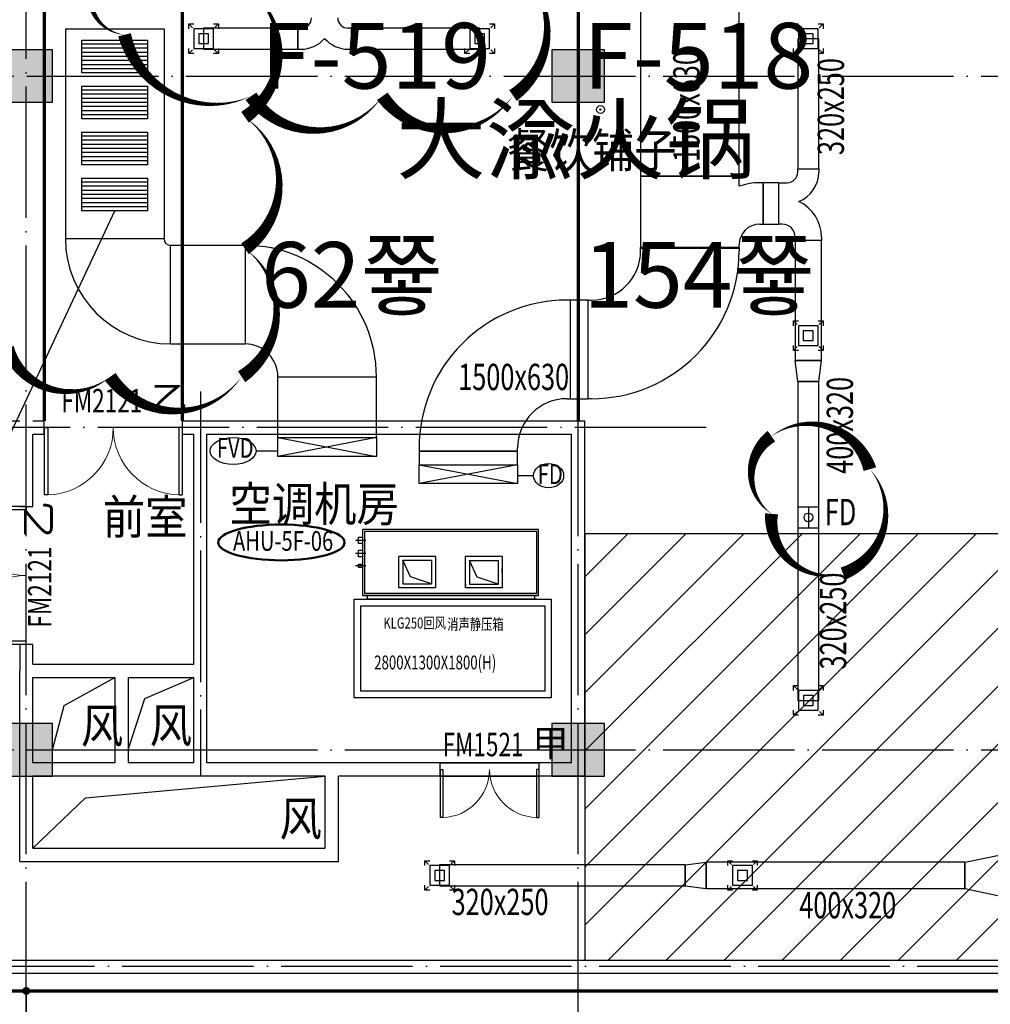
# Model space of a CAD drawing. Extents: x 3895158 to 5559748, y -2663094 to -1378001.
# Drawn here: x 4521460 to 4536232, y -2205880 to -2190899 of the extents above; entities that cross this region are included whole.
import ezdxf
from ezdxf.enums import TextEntityAlignment as Align

# ---------------------------------------------------------------- set-up
doc = ezdxf.new("R2010")
doc.units = 0
doc.header["$LTSCALE"] = 1000
doc.header["$MEASUREMENT"] = 0
doc.linetypes.add('CONTINOUS', pattern=[0])
doc.linetypes.add('DOTE', pattern=[2.42, 2, -0.2, 0.02, -0.2])
for name, color, linetype in [('COLU', 2, 'Continuous'), ('COLUMN', 2, 'Continuous'), ('DIM_LEAD', 3, 'Continuous'), ('DOTE', 8, 'DOTE'), ('PUB_DIM', 3, 'Continuous'), ('PUB_TEXT', 7, 'Continuous'), ('STAIR', 4, 'Continuous'), ('TEXT', 7, 'Continuous'), ('WALL', 2, 'Continuous'), ('WINDOW', 4, 'Continuous'), ('WINDOW_TEXT', 7, 'Continuous'), ('内尺寸', 4, 'Continuous'), ('品牌名称', 8, 'Continuous'), ('图纸动线', 9, 'Continuous'), ('暖通-修改', 247, 'Continuous'), ('暖通-回风-标注', 1, 'Continuous'), ('暖通-回风-风口', 30, 'Continuous'), ('暖通-回风-风管', 105, 'Continuous'), ('暖通-设备', 5, 'Continuous'), ('暖通-送风-标注', 7, 'Continuous'), ('暖通-送风-法兰', 3, 'Continuous'), ('暖通-送风-风口', 2, 'Continuous'), ('暖通-送风-风管', 6, 'Continuous'), ('柱墙填充', 9, 'Continuous'), ('防火分区', 4, 'CONTINOUS'), ('雨水管', 124, 'Continuous'), ('面积线', 7, 'Continuous')]:
    doc.layers.add(name, color=color, linetype=linetype)
doc.layers.add('暖通-空调-设备标注', color=140, linetype='Continuous', lineweight=50)
doc.styles.add('_TCH_DIM', font='SIMPLEX', dxfattribs={"bigfont": 'GBCBIG'})
doc.styles.add('_TCH_DIM_T3', font='SIMPLEX', dxfattribs={"width": 0.705882, "bigfont": 'GBCBIG'})
doc.styles.add('_TCH_WINDOW', font='SIMPLEX', dxfattribs={"height": 3.5, "bigfont": 'GBCBIG'})
doc.styles.add('HZTXT', font='romans.shx', dxfattribs={"width": 0.8, "height": 3.5, "bigfont": 'hztxt.shx'})
doc.styles.add('黑体', font='simhei.ttf', dxfattribs={"width": 0.9, "height": 3.5})
doc.dimstyles.new('_TCH_ARCH&&150', dxfattribs={"dimtxt": 382.5, "dimasz": 150, "dimexe": 375, "dimexo": 450, "dimgap": 150, "dimtad": 1, "dimdec": 0, "dimzin": 0, "dimdsep": 46, "dimtxsty": '_TCH_DIM_T3', "dimblk": 'ARCHTICK', "dimcen": 0.09, "dimclrt": 7, "dimazin": 2, "dimtfac": 1, "dimtdec": 0, "dimtix": 1, "dimtmove": 2, "dimatfit": 3, "dimfxl": 0, "dimtolj": 1, "dimtzin": 0, "dimarcsym": 0})

# ---------------------------------------------------------------- blocks, each defined once
blk = doc.blocks.new('$风口$00000060')
for p, q in [((-300, 300), (-200, 300)), ((-300, 200), (-300, 300)), ((-300, 300), (-223, 223)), ((-200, 200), (-200, -200)), ((200, 200), (-200, 200)), ((200, 300), (300, 300)), ((200, -200), (200, 200)), ((300, 300), (223, 223)), ((300, 300), (300, 200)), ((-100, 100), (-100, -100)), ((100, 100), (-100, 100)), ((100, -100), (100, 100)), ((-100, -100), (100, -100)), ((-300, -300), (-300, -200)), ((-300, -300), (-223, -223)), ((-200, -300), (-300, -300)), ((-200, -200), (200, -200)), ((300, -300), (200, -300)), ((300, -300), (223, -223)), ((300, -200), (300, -300))]:
    blk.add_line(p, q)
blk = doc.blocks.new('_FZH')
at = {"layer": '柱墙填充'}
h = blk.add_hatch(color=8, dxfattribs=at)
h.dxf.hatch_style = 1
h.paths.add_polyline_path([(-0.5, -0.5), (0.5, -0.5), (0.5, 0.5), (-0.5, 0.5)])
at = {"layer": 'COLU'}
blk.add_lwpolyline([(-0.5, -0.5), (0.5, -0.5), (0.5, 0.5), (-0.5, 0.5)], close=True, dxfattribs=at)
blk = doc.blocks.new('公建雨水管')
at = {"layer": '雨水管'}
h = blk.add_hatch(dxfattribs=at)
h.set_pattern_fill('ANSI31', color=256, scale=10, angle=45, style=0)
h.set_pattern_definition([(90, (262015.0004, 460593.5985), (1.25, 2e-16), [])])
edge = h.paths.add_edge_path()
edge.add_arc((0, 0), 10, 0, 360)
for radius in [60, 10]:
    blk.add_circle((0, 0), radius, dxfattribs=at)
blk = doc.blocks.new('A$C37D9262F')
at = {"layer": '雨水管'}
blk.add_blockref('公建雨水管', (-3153740, 2984029), dxfattribs=at)
blk = doc.blocks.new('$DorLib2D$00000002')
for p, q in [((-0.5, 0), (-0.5, 0.4875)), ((-0.475, 0.4875), (-0.5, 0.4875)), ((-0.475, 0), (-0.475, 0.4875)), ((0.475, 0), (0.475, 0.4875)), ((0.475, 0.4875), (0.5, 0.4875)), ((0.5, 0), (0.5, 0.4875)), ((-0.5, 0), (-0.475, 0)), ((0.5, 0), (0.475, 0))]:
    blk.add_line(p, q)
at = {"lineweight": 13}
for centre, start, end in [((-0.4875, 0), 0, 88.53072), ((0.4875, 0), 91.46928, 180)]:
    blk.add_arc(centre, 0.4875, start, end, dxfattribs=at)
blk = doc.blocks.new('assfdf')
at = {"layer": '防火分区', "const_width": 50}
blk.add_lwpolyline([(4801198, -1872436), (4801309, -1872436), (4801309, -1846192), (4864659, -1846192), (4864659, -1900462), (4833647, -1900462), (4830647, -1897462), (4801198, -1897461)], close=True, dxfattribs=at)
blk = doc.blocks.new('assasdfsdf')
at = {"layer": 'PUB_TEXT', "color": 6, "style": 'HZTXT', "width": 0.9}
blk.add_text('餐饮铺子', height=525, dxfattribs=at).set_placement((4483283, -2193150))
blk = doc.blocks.new('A$C71495B0F')
at = {"layer": '面积线', "linetype": 'ByBlock'}
h = blk.add_hatch(dxfattribs=at)
h.set_pattern_fill('ANSI31', color=30, scale=5000, style=0)
h.set_pattern_definition([(45, (-3867874.03, 2234912.26), (-441.94174, 441.94174), [])])
h.paths.add_polyline_path([(45450, -4000), (67957, -4000), (67957, 1500), (69150, 1500), (69150, 2487), (45450, 2487)])
at = {"layer": '面积线', "color": 30, "linetype": 'ByBlock'}
blk.add_lwpolyline([(45450, -4000), (67957, -4000), (67957, 1500), (69150, 1500), (69150, 2487), (45450, 2487), (45450, -4000)], dxfattribs=at)
blk = doc.blocks.new('_ArchTick')
at = {"color": 0, "linetype": 'ByBlock', "const_width": 0.4}
blk.add_lwpolyline([(-0.5, -0.5), (0.5, 0.5)], dxfattribs=at)
blk = doc.blocks.new('*D2364')
at = {"layer": 'PUB_DIM', "color": 0, "lineweight": -2}
for p, q in [((4519561, -2307619), (4519561, -2308671)), ((4521560, -2307619), (4521560, -2308671)), ((4519561, -2308296), (4521560, -2308296))]:
    blk.add_line(p, q, dxfattribs=at)
at = {"layer": '内尺寸', "color": 0, "lineweight": -2}
for p, q in [((4511558, -2025699), (4510646, -2025699)), ((4511021, -2029699), (4511021, -2025699)), ((4511558, -2029699), (4510646, -2029699))]:
    blk.add_line(p, q, dxfattribs=at)
at = {"layer": 'PUB_DIM', "color": 0, "lineweight": -2, "xscale": 150, "yscale": 150, "zscale": 150, "rotation": 180}
blk.add_blockref('_ArchTick', (4519561, -2308296), dxfattribs=at)
at = {"layer": 'PUB_DIM', "color": 0, "lineweight": -2, "xscale": 150, "yscale": 150, "zscale": 150}
blk.add_blockref('_ArchTick', (4521560, -2308296), dxfattribs=at)
at = {"layer": '内尺寸', "color": 0, "lineweight": -2, "xscale": 150, "yscale": 150, "zscale": 150}
for p, rotation in [((4511021, -2025699), 90), ((4511021, -2029699), 270)]:
    blk.add_blockref('_ArchTick', p, dxfattribs=dict(at, rotation=rotation))
at = {"layer": 'PUB_DIM', "color": 7, "insert": (4520561, -2307955), "char_height": 382.5, "attachment_point": 5, "style": '_TCH_DIM_T3'}
blk.add_mtext('\\A1;2000', dxfattribs=at)
at = {"layer": '内尺寸', "color": 7, "insert": (4510680, -2027699), "char_height": 382.5, "attachment_point": 5, "rotation": 90, "style": '_TCH_DIM_T3'}
blk.add_mtext('\\A1;4000', dxfattribs=at)
blk = doc.blocks.new('*D2368')
at = {"layer": 'PUB_DIM', "color": 0, "lineweight": -2}
for p, q in [((4516708, -2309769), (4518005, -2309769)), ((4517630, -2311869), (4517630, -2309769)), ((4516708, -2311869), (4518005, -2311869))]:
    blk.add_line(p, q, dxfattribs=at)
at = {"layer": '内尺寸', "color": 0, "lineweight": -2}
for p, q in [((4590610, -2019445), (4598210, -2019445)), ((4590610, -2019650), (4590610, -2019820)), ((4598210, -2019650), (4598210, -2019820))]:
    blk.add_line(p, q, dxfattribs=at)
at = {"layer": 'PUB_DIM', "color": 0, "lineweight": -2, "xscale": 150, "yscale": 150, "zscale": 150}
for p, rotation in [((4517630, -2309769), 90), ((4517630, -2311869), 270)]:
    blk.add_blockref('_ArchTick', p, dxfattribs=dict(at, rotation=rotation))
at = {"layer": '内尺寸', "color": 0, "lineweight": -2, "xscale": 150, "yscale": 150, "zscale": 150, "rotation": 180}
blk.add_blockref('_ArchTick', (4590610, -2019445), dxfattribs=at)
at = {"layer": '内尺寸', "color": 0, "lineweight": -2, "xscale": 150, "yscale": 150, "zscale": 150}
blk.add_blockref('_ArchTick', (4598210, -2019445), dxfattribs=at)
at = {"layer": 'PUB_DIM', "color": 7, "insert": (4517289, -2310819), "char_height": 382.5, "attachment_point": 5, "rotation": 90, "style": '_TCH_DIM_T3'}
blk.add_mtext('\\A1;2100', dxfattribs=at)
at = {"layer": '内尺寸', "color": 7, "insert": (4594410, -2019104), "char_height": 382.5, "attachment_point": 5, "style": '_TCH_DIM_T3'}
blk.add_mtext('\\A1;7600', dxfattribs=at)
blk = doc.blocks.new('*D2369')
at = {"layer": 'PUB_DIM', "color": 0, "lineweight": -2}
for p, q in [((4523934, -2308269), (4523934, -2308119)), ((4522953, -2308269), (4524309, -2308269)), ((4523934, -2309469), (4523934, -2308269)), ((4522953, -2309469), (4524309, -2309469)), ((4523934, -2309469), (4523934, -2309619))]:
    blk.add_line(p, q, dxfattribs=at)
at = {"layer": '内尺寸', "color": 0, "lineweight": -2}
for p, q in [((4539458, -2017149), (4540261, -2017149)), ((4539886, -2020749), (4539886, -2017149)), ((4539458, -2020749), (4540261, -2020749))]:
    blk.add_line(p, q, dxfattribs=at)
at = {"layer": 'PUB_DIM', "color": 0, "lineweight": -2, "xscale": 150, "yscale": 150, "zscale": 150}
for p, rotation in [((4523934, -2308269), 270), ((4523934, -2309469), 90)]:
    blk.add_blockref('_ArchTick', p, dxfattribs=dict(at, rotation=rotation))
at = {"layer": '内尺寸', "color": 0, "lineweight": -2, "xscale": 150, "yscale": 150, "zscale": 150}
for p, rotation in [((4539886, -2017149), 89.99989410264529), ((4539886, -2020749), 269.9998941026453)]:
    blk.add_blockref('_ArchTick', p, dxfattribs=dict(at, rotation=rotation))
at = {"layer": 'PUB_DIM', "color": 7, "insert": (4523593, -2308869), "char_height": 382.5, "attachment_point": 5, "rotation": 90, "style": '_TCH_DIM_T3'}
blk.add_mtext('\\A1;1200', dxfattribs=at)
at = {"layer": '内尺寸', "color": 7, "insert": (4539544, -2018949), "char_height": 382.5, "attachment_point": 5, "rotation": 89.9999, "style": '_TCH_DIM_T3'}
blk.add_mtext('\\A1;3600', dxfattribs=at)
blk = doc.blocks.new('*D2370')
at = {"layer": 'PUB_DIM', "color": 0, "lineweight": -2}
for p, q in [((4523934, -2309469), (4523934, -2309319)), ((4522953, -2309469), (4524309, -2309469)), ((4523934, -2309769), (4523934, -2309469)), ((4522953, -2309769), (4524309, -2309769)), ((4523934, -2309769), (4523934, -2309919))]:
    blk.add_line(p, q, dxfattribs=at)
at = {"layer": '内尺寸', "color": 0, "lineweight": -2}
for p, q in [((4533978, -2030549), (4534926, -2030549)), ((4534551, -2030549), (4534551, -2034149)), ((4534102, -2034149), (4534926, -2034149))]:
    blk.add_line(p, q, dxfattribs=at)
at = {"layer": 'PUB_DIM', "color": 0, "lineweight": -2, "xscale": 150, "yscale": 150, "zscale": 150}
for p, rotation in [((4523934, -2309469), 270), ((4523934, -2309769), 90)]:
    blk.add_blockref('_ArchTick', p, dxfattribs=dict(at, rotation=rotation))
at = {"layer": '内尺寸', "color": 0, "lineweight": -2, "xscale": 150, "yscale": 150, "zscale": 150}
for p, rotation in [((4534551, -2030549), 90), ((4534551, -2034149), 270)]:
    blk.add_blockref('_ArchTick', p, dxfattribs=dict(at, rotation=rotation))
at = {"layer": 'PUB_DIM', "color": 7, "insert": (4524249, -2309619), "char_height": 382.5, "attachment_point": 5, "rotation": 90, "style": '_TCH_DIM_T3'}
blk.add_mtext('\\A1;300', dxfattribs=at)
at = {"layer": '内尺寸', "color": 7, "insert": (4534210, -2032349), "char_height": 382.5, "attachment_point": 5, "rotation": 90, "style": '_TCH_DIM_T3'}
blk.add_mtext('\\A1;3600', dxfattribs=at)
blk = doc.blocks.new('*D2371')
at = {"layer": 'PUB_DIM', "color": 0, "lineweight": -2}
for p, q in [((4523934, -2309769), (4523934, -2309619)), ((4522953, -2309769), (4524309, -2309769)), ((4523934, -2310069), (4523934, -2309769)), ((4522953, -2310069), (4524309, -2310069)), ((4523934, -2310069), (4523934, -2310219))]:
    blk.add_line(p, q, dxfattribs=at)
at = {"layer": '内尺寸', "color": 0, "lineweight": -2}
for p, q in [((4511558, -2029699), (4510646, -2029699)), ((4511021, -2033299), (4511021, -2029699)), ((4511558, -2033299), (4510646, -2033299))]:
    blk.add_line(p, q, dxfattribs=at)
at = {"layer": 'PUB_DIM', "color": 0, "lineweight": -2, "xscale": 150, "yscale": 150, "zscale": 150}
for p, rotation in [((4523934, -2309769), 270), ((4523934, -2310069), 90)]:
    blk.add_blockref('_ArchTick', p, dxfattribs=dict(at, rotation=rotation))
at = {"layer": '内尺寸', "color": 0, "lineweight": -2, "xscale": 150, "yscale": 150, "zscale": 150}
for p, rotation in [((4511021, -2029699), 90), ((4511021, -2033299), 270)]:
    blk.add_blockref('_ArchTick', p, dxfattribs=dict(at, rotation=rotation))
at = {"layer": 'PUB_DIM', "color": 7, "insert": (4523593, -2309919), "char_height": 382.5, "attachment_point": 5, "rotation": 90, "style": '_TCH_DIM_T3'}
blk.add_mtext('\\A1;300', dxfattribs=at)
at = {"layer": '内尺寸', "color": 7, "insert": (4510680, -2031499), "char_height": 382.5, "attachment_point": 5, "rotation": 90, "style": '_TCH_DIM_T3'}
blk.add_mtext('\\A1;3600', dxfattribs=at)
blk = doc.blocks.new('*D2372')
at = {"layer": 'PUB_DIM', "color": 0, "lineweight": -2}
for p, q in [((4522953, -2310069), (4524309, -2310069)), ((4523934, -2311569), (4523934, -2310069)), ((4522953, -2311569), (4524309, -2311569))]:
    blk.add_line(p, q, dxfattribs=at)
at = {"layer": '内尺寸', "color": 0, "lineweight": -2}
for p, q in [((4538760, -2025413), (4538760, -2026304)), ((4542360, -2025764), (4542360, -2026304)), ((4538760, -2025929), (4542360, -2025929))]:
    blk.add_line(p, q, dxfattribs=at)
at = {"layer": 'PUB_DIM', "color": 0, "lineweight": -2, "xscale": 150, "yscale": 150, "zscale": 150}
for p, rotation in [((4523934, -2310069), 90), ((4523934, -2311569), 270)]:
    blk.add_blockref('_ArchTick', p, dxfattribs=dict(at, rotation=rotation))
at = {"layer": '内尺寸', "color": 0, "lineweight": -2, "xscale": 150, "yscale": 150, "zscale": 150, "rotation": 180}
blk.add_blockref('_ArchTick', (4538760, -2025929), dxfattribs=at)
at = {"layer": '内尺寸', "color": 0, "lineweight": -2, "xscale": 150, "yscale": 150, "zscale": 150}
blk.add_blockref('_ArchTick', (4542360, -2025929), dxfattribs=at)
at = {"layer": 'PUB_DIM', "color": 7, "insert": (4523593, -2310819), "char_height": 382.5, "attachment_point": 5, "rotation": 90, "style": '_TCH_DIM_T3'}
blk.add_mtext('\\A1;1500', dxfattribs=at)
at = {"layer": '内尺寸', "color": 7, "insert": (4540560, -2025588), "char_height": 382.5, "attachment_point": 5, "style": '_TCH_DIM_T3'}
blk.add_mtext('\\A1;3600', dxfattribs=at)
blk = doc.blocks.new('*D2373')
at = {"layer": 'PUB_DIM', "color": 0, "lineweight": -2}
for p, q in [((4523934, -2311569), (4523934, -2311419)), ((4522953, -2311569), (4524309, -2311569)), ((4523934, -2311869), (4523934, -2311569)), ((4522953, -2311869), (4524309, -2311869)), ((4523934, -2311869), (4523934, -2312019))]:
    blk.add_line(p, q, dxfattribs=at)
at = {"layer": '内尺寸', "color": 0, "lineweight": -2}
for p, q in [((4572160, -2025413), (4572160, -2026304)), ((4568560, -2025764), (4568560, -2026304)), ((4572160, -2025929), (4568560, -2025929))]:
    blk.add_line(p, q, dxfattribs=at)
at = {"layer": 'PUB_DIM', "color": 0, "lineweight": -2, "xscale": 150, "yscale": 150, "zscale": 150}
for p, rotation in [((4523934, -2311569), 270), ((4523934, -2311869), 90)]:
    blk.add_blockref('_ArchTick', p, dxfattribs=dict(at, rotation=rotation))
at = {"layer": '内尺寸', "color": 0, "lineweight": -2, "xscale": 150, "yscale": 150, "zscale": 150, "rotation": 180}
blk.add_blockref('_ArchTick', (4568560, -2025929), dxfattribs=at)
at = {"layer": '内尺寸', "color": 0, "lineweight": -2, "xscale": 150, "yscale": 150, "zscale": 150}
blk.add_blockref('_ArchTick', (4572160, -2025929), dxfattribs=at)
at = {"layer": 'PUB_DIM', "color": 7, "insert": (4523162, -2311719), "char_height": 382.5, "attachment_point": 5, "rotation": 90, "style": '_TCH_DIM_T3'}
blk.add_mtext('\\A1;300', dxfattribs=at)
at = {"layer": '内尺寸', "color": 7, "insert": (4570360, -2025588), "char_height": 382.5, "attachment_point": 5, "style": '_TCH_DIM_T3'}
blk.add_mtext('\\A1;3600', dxfattribs=at)
blk = doc.blocks.new('*D2374')
at = {"layer": 'PUB_DIM', "color": 0, "lineweight": -2}
for p, q in [((4522953, -2311869), (4524309, -2311869)), ((4523934, -2314169), (4523934, -2311869)), ((4522953, -2314169), (4524309, -2314169))]:
    blk.add_line(p, q, dxfattribs=at)
at = {"layer": '内尺寸', "color": 0, "lineweight": -2}
for p, q in [((4565612, -2030549), (4566561, -2030549)), ((4566186, -2030549), (4566186, -2034149)), ((4565737, -2034149), (4566561, -2034149))]:
    blk.add_line(p, q, dxfattribs=at)
at = {"layer": 'PUB_DIM', "color": 0, "lineweight": -2, "xscale": 150, "yscale": 150, "zscale": 150}
for p, rotation in [((4523934, -2311869), 90), ((4523934, -2314169), 270)]:
    blk.add_blockref('_ArchTick', p, dxfattribs=dict(at, rotation=rotation))
at = {"layer": '内尺寸', "color": 0, "lineweight": -2, "xscale": 150, "yscale": 150, "zscale": 150}
for p, rotation in [((4566186, -2030549), 90), ((4566186, -2034149), 270)]:
    blk.add_blockref('_ArchTick', p, dxfattribs=dict(at, rotation=rotation))
at = {"layer": 'PUB_DIM', "color": 7, "insert": (4523593, -2313019), "char_height": 382.5, "attachment_point": 5, "rotation": 90, "style": '_TCH_DIM_T3'}
blk.add_mtext('\\A1;2300', dxfattribs=at)
at = {"layer": '内尺寸', "color": 7, "insert": (4565845, -2032349), "char_height": 382.5, "attachment_point": 5, "rotation": 90, "style": '_TCH_DIM_T3'}
blk.add_mtext('\\A1;3600', dxfattribs=at)
blk = doc.blocks.new('回风口')
for p, q in [((-700421, 2022512), (-699421, 2022512)), ((-700421, 2022449.5), (-699421, 2022449.5)), ((-700421, 2022387), (-699421, 2022387)), ((-700421, 2022324.5), (-699421, 2022324.5)), ((-700421, 2022262), (-699421, 2022262)), ((-700421, 2022199.5), (-699421, 2022199.5)), ((-700421, 2022137), (-699421, 2022137))]:
    blk.add_line(p, q)
blk.add_lwpolyline([(-700421, 2022574.5), (-699421, 2022574.5), (-699421, 2022074.5), (-700421, 2022074.5)], close=True)

msp = doc.modelspace()

# ---------------------------------------------------------------- linework, layer by layer
at = {"layer": 'DIM_LEAD'}
msp.add_line((4521560.5, -2205676.5), (4521560.5, -2207960.4), dxfattribs=at)
at = {"layer": 'DIM_LEAD', "const_width": 60}
msp.add_lwpolyline([(4521560.5, -2205646.5, 1), (4521560.5, -2205706.5, 1)], format="xyb", close=True, dxfattribs=at)
at = {"layer": 'DOTE'}
for p, q in [((4521560.5, -2210856.5), (4521560.5, -2145956.5)), ((4529960.5, -2210856.5), (4529960.5, -2145956.5)), ((4504630.5, -2191756.5), (4554060.5, -2191756.5)), ((4524210.5, -2196556.5), (4524210.5, -2202406.5)), ((4531908.1, -2197106.5), (4511223.5, -2197106.5)), ((4504630.5, -2202006.5), (4554060.5, -2202006.5)), ((4554060.5, -2205306.5), (4512310.5, -2205306.5))]:
    msp.add_line(p, q, dxfattribs=at)
at = {"layer": 'STAIR'}
for p, q in [((4521960.5, -2202006.5), (4522910.5, -2202006.5)), ((4523110.5, -2202006.5), (4524110.5, -2202006.5))]:
    msp.add_line(p, q, dxfattribs=at)
for points in [[(4521960.5, -2202006.5), (4522138.3, -2201334.3), (4522910.5, -2200906.5)], [(4523110.5, -2202006.5), (4523363.5, -2201228.5), (4524110.5, -2200906.5)]]:
    msp.add_lwpolyline(points, dxfattribs=at)
at = {"layer": 'WALL'}
for p, q in [((4521460.5, -2197006.5), (4513210.5, -2197006.5)), ((4521835.5, -2197006.5), (4521660.5, -2197006.5)), ((4521835.5, -2197206.5), (4521835.5, -2197006.5)), ((4524210.5, -2197006.5), (4523935.5, -2197006.5)), ((4523935.5, -2197006.5), (4523935.5, -2197206.5)), ((4530060.5, -2197006.5), (4524210.5, -2197006.5)), ((4530060.5, -2202406.5), (4530060.5, -2197006.5)), ((4521660.5, -2197206.5), (4521835.5, -2197206.5)), ((4521660.5, -2198306.5), (4521660.5, -2197206.5)), ((4523935.5, -2197206.5), (4524110.5, -2197206.5)), ((4524110.5, -2200706.5), (4524110.5, -2197206.5)), ((4524310.5, -2200806.5), (4524310.5, -2197206.5)), ((4524310.5, -2197206.5), (4529860.5, -2197206.5)), ((4529860.5, -2202206.5), (4529860.5, -2197206.5)), ((4521460.5, -2198306.5), (4521660.5, -2198306.5)), ((4521660.5, -2200406.5), (4521460.5, -2200406.5)), ((4521460.5, -2200406.5), (4521460.5, -2200806.5)), ((4521660.5, -2200706.5), (4521660.5, -2200406.5)), ((4521660.5, -2200706.5), (4523010.5, -2200706.5)), ((4523010.5, -2200706.5), (4524110.5, -2200706.5)), ((4521460.5, -2202306.5), (4521460.5, -2200806.5)), ((4521660.5, -2200906.5), (4522910.5, -2200906.5)), ((4521660.5, -2202206.5), (4521660.5, -2200906.5)), ((4522910.5, -2200906.5), (4522910.5, -2202206.5)), ((4523110.5, -2200906.5), (4523110.5, -2202206.5)), ((4523110.5, -2200906.5), (4524110.5, -2200906.5)), ((4524110.5, -2202206.5), (4524110.5, -2200906.5)), ((4524310.5, -2202206.5), (4524310.5, -2200806.5)), ((4522910.5, -2202206.5), (4521660.5, -2202206.5)), ((4524110.5, -2202206.5), (4523110.5, -2202206.5)), ((4526210.5, -2202206.5), (4524310.5, -2202206.5)), ((4529860.5, -2202206.5), (4526210.5, -2202206.5)), ((4527860.5, -2202406.5), (4527860.5, -2202206.5)), ((4529360.5, -2202206.5), (4529360.5, -2202406.5)), ((4521460.5, -2203706.5), (4521460.5, -2202306.5)), ((4523010.5, -2202406.5), (4521660.5, -2202406.5)), ((4521660.5, -2203506.5), (4521660.5, -2202406.5)), ((4524210.5, -2202406.5), (4523010.5, -2202406.5)), ((4526110.5, -2202406.5), (4524210.5, -2202406.5)), ((4526110.5, -2203506.5), (4526110.5, -2202406.5)), ((4530060.5, -2202406.5), (4526310.5, -2202406.5)), ((4526310.5, -2203706.5), (4526310.5, -2202406.5)), ((4521660.5, -2203506.5), (4526110.5, -2203506.5)), ((4521460.5, -2203706.5), (4526310.5, -2203706.5)), ((4515943.3, -2205206.5), (4546660.5, -2205206.5)), ((4515860.5, -2205406.5), (4546760.5, -2205406.5))]:
    msp.add_line(p, q, dxfattribs=at)
at = {"layer": 'WINDOW'}
for p, q in [((4527860.5, -2202206.5), (4529360.5, -2202206.5)), ((4527860.5, -2202406.5), (4529360.5, -2202406.5))]:
    msp.add_line(p, q, dxfattribs=at)
for points in [[(4512860.5, -2202406.5), (4512860.5, -2202788.3), (4515748.6, -2205676.5), (4549060.5, -2205676.5)], [(4512860.5, -2202406.5), (4512860.5, -2202788.3), (4515748.6, -2205676.5), (4607127, -2205676.5)], [(4521660.5, -2203506.5), (4522463.9, -2202740.2), (4526110.5, -2202406.5)]]:
    msp.add_lwpolyline(points, dxfattribs=at)
at = {"layer": '图纸动线', "color": 3, "lineweight": 0, "const_width": 50}
for points in [[(4521835.5, -2197006.5), (4521835.5, -2186756.5)], [(4523935.5, -2197006.5), (4523935.5, -2186756.5)], [(4529960.5, -2197006.5), (4529960.5, -2186756.5)]]:
    msp.add_lwpolyline(points, dxfattribs=at)
at = {"layer": '暖通-修改'}
for points in [[(4523055.8, -2189966.2, 0, 200, -0.5205671), (4525055.8, -2189966.2, 0, 200, -0.5205671), (4527055.8, -2189966.2, 0, 200, -0.5205671), (4528968.1, -2190053.9, 0, 200, -0.5205671), (4528968.1, -2192053.9, 0, 200, -0.5205671), (4526979.2, -2192065, 0, 200, -0.5205671), (4524979.2, -2192065, 0, 200, -0.4684241), (4523055.8, -2191128.7, 0, 200, -0.905524)], [(4521272.8, -2190001.3, 0, 200, -0.5205671), (4523272.8, -2190001.3, 0, 200, -0.5205671), (4524889.7, -2190384.4, 0, 200, -0.5205671), (4524889.7, -2192384.4, 0, 200, -0.5205671), (4524889.7, -2194384.4, 0, 200, -0.5205671), (4524837.7, -2196332.3, 0, 200, -0.5205671), (4522837.7, -2196332.3, 0, 200, -0.5205671), (4521272.8, -2195897.2, 0, 200, -0.5205671), (4521272.8, -2193897.2, 0, 200, -0.5205671), (4521272.8, -2191897.2, 0, 200, -0.5205671)], [(4532900.6, -2197236.4, 0, 200, -0.5205671), (4534399.6, -2197737.4, 0, 200, -0.5205671), (4533990.1, -2199328, 0, 200, -0.5205671), (4532900.6, -2198417.6, 0, 200, -0.5205671)]]:
    msp.add_lwpolyline(points, format="xyseb", close=True, dxfattribs=at)
at = {"layer": '暖通-回风-标注'}
for p, q in [((4516832.5, -2206775), (4522906.8, -2193809.4)), ((4523656.8, -2194232.3), (4522156.8, -2194232.3)), ((4523756.8, -2195832.3), (4523756.8, -2194332.3)), ((4524889.7, -2194332.3), (4524889.7, -2195832.3)), ((4525389.7, -2196332.3), (4526889.7, -2196332.3)), ((4525389.7, -2197257.8, 6300), (4526889.7, -2197543.6, 6300)), ((4526889.7, -2197257.8, 6300), (4525389.7, -2197543.6, 6300)), ((4525058.2, -2197461), (4525389.7, -2197461, 6300))]:
    msp.add_line(p, q, dxfattribs=at)
at = {"layer": '暖通-回风-标注', "elevation": 6300}
msp.add_lwpolyline([(4525389.7, -2197257.8), (4526889.7, -2197257.8), (4526889.7, -2197543.6), (4525389.7, -2197543.6)], close=True, dxfattribs=at)
at = {"layer": '暖通-回风-标注'}
msp.add_ellipse((4524708.1, -2197461), major_axis=(-350.1, 0), ratio=0.5841646, start_param=18.8495559, end_param=25.1327412, dxfattribs=at)
at = {"layer": '暖通-回风-风管'}
for p, q in [((4522156.8, -2191039.9), (4522156.8, -2194232.4)), ((4522156.8, -2191039.9), (4523656.8, -2191039.9)), ((4523656.8, -2191039.9), (4523656.8, -2194232.3)), ((4523756.8, -2194332.3), (4524889.7, -2194332.3)), ((4523756.8, -2195832.3), (4524889.7, -2195832.3)), ((4525389.7, -2197257.8), (4525389.7, -2196332.3)), ((4526889.7, -2197257.8), (4526889.7, -2196332.3))]:
    msp.add_line(p, q, dxfattribs=at)
for centre, radius, start, end in [((4523756.8, -2194232.3), 1600, 180, 270), ((4523756.8, -2194232.3), 100, 180, 270), ((4524889.7, -2196332.3), 2000, 0, 90), ((4524889.7, -2196332.3), 500, 0, 90)]:
    msp.add_arc(centre, radius, start, end, dxfattribs=at)
at = {"layer": '暖通-空调-设备标注'}
msp.add_ellipse((4525443.7, -2198852.9), major_axis=(-961.9, 0), ratio=0.2829016, dxfattribs=at)
at = {"layer": '暖通-设备'}
for p, q in [((4529358, -2198658.1, -6300), (4526678, -2198658.1, -6300)), ((4526678, -2198658.1, -6300), (4526678, -2199658.1, -6300)), ((4529358, -2199658.1, -6300), (4529358, -2198658.1, -6300)), ((4529328, -2198688.1, -6300), (4526708, -2198688.1, -6300)), ((4526708, -2198688.1, -6300), (4526708, -2199628.1, -6300)), ((4529328, -2199628.1, -6300), (4529328, -2198688.1, -6300)), ((4526726.9, -2198821.1, -6300), (4526573.4, -2198821.1, -6300)), ((4526726.9, -2199021.1, -6300), (4526573.4, -2199021.1, -6300)), ((4527789, -2199067.2, -6300), (4527232, -2199067, -6300)), ((4527232, -2199545.2, -6300), (4527232.1, -2199067, -6300)), ((4527789, -2199067.2, -6300), (4527789, -2199545.2, -6300)), ((4528804, -2199067.2, -6300), (4528247, -2199067.2, -6300)), ((4528247, -2199545.2, -6300), (4528247, -2199067.2, -6300)), ((4528804, -2199067.2, -6300), (4528804, -2199545.2, -6300)), ((4526726.9, -2199210.1, -6300), (4526573.4, -2199210.1, -6300)), ((4527291.7, -2199122.4, -6300), (4527728.7, -2199122.4, -6300)), ((4527409.6, -2199377.3, -6300), (4527291.7, -2199122.4, -6300)), ((4527291.7, -2199122.4, -6300), (4527291.7, -2199480.4, -6300)), ((4527728.7, -2199122.4, -6300), (4527728.7, -2199480.4, -6300)), ((4528307, -2199127.2, -6300), (4528744, -2199127.2, -6300)), ((4528424.8, -2199382, -6300), (4528307, -2199127.2, -6300)), ((4528307, -2199127.2, -6300), (4528307, -2199485.2, -6300)), ((4528744, -2199127.2, -6300), (4528744, -2199485.2, -6300)), ((4528804, -2199307.9, -6300), (4528804, -2199247.9, -6300)), ((4527728.7, -2199480.4, -6300), (4527409.6, -2199377.3, -6300)), ((4528744, -2199485.2, -6300), (4528424.8, -2199382, -6300)), ((4527789, -2199545.2, -6300), (4527232, -2199545.2, -6300)), ((4527291.7, -2199480.4, -6300), (4527728.7, -2199480.4, -6300)), ((4527789, -2199545.2, -6300), (4527729, -2199545.2, -6300)), ((4528247, -2199545.2, -6300), (4528247.5, -2199485.2, -6300)), ((4528804, -2199545.2, -6300), (4528247, -2199545.2, -6300)), ((4528307, -2199485.2, -6300), (4528744, -2199485.2, -6300)), ((4526678, -2199658.1, -6300), (4529358, -2199658.1, -6300)), ((4529358, -2199658.1, -6300), (4526678, -2199658.1, -6300)), ((4526678, -2199658.1, -6300), (4528018, -2199658.1, -6300)), ((4529328, -2199628.1, -6300), (4526708, -2199628.1, -6300)), ((4526727.9, -2199710.1, -6300), (4529324.5, -2199710.1, -6300)), ((4526754.6, -2199710.1, -6300), (4526754.6, -2199658.1, -6300)), ((4526754.6, -2199710.1, -6300), (4526754.6, -2199658.1, -6300)), ((4529299.5, -2199710.1, -6300), (4529299.5, -2199658.1, -6300)), ((4529299.5, -2199710.1, -6300), (4529299.5, -2199658.1, -6300))]:
    msp.add_line(p, q, dxfattribs=at)
at = {"layer": '暖通-设备', "elevation": -6300}
for points in [[(4526616.2, -2198871.1), (4526616.2, -2198771.1), (4526678, -2198771.1), (4526678, -2198871.1)], [(4526616.2, -2199071.1), (4526616.2, -2198971.1), (4526678, -2198971.1), (4526678, -2199071.1)], [(4526616.2, -2199235.1), (4526616.2, -2199185.1), (4526678, -2199185.1), (4526678, -2199235.1)]]:
    msp.add_lwpolyline(points, close=True, dxfattribs=at)
at = {"layer": '暖通-设备'}
for points in [[(4526550.4, -2199717.1), (4529550.4, -2199717.1), (4529550.4, -2201217.1), (4526550.4, -2201217.1)], [(4526650.4, -2199817.1), (4529450.4, -2199817.1), (4529450.4, -2201117.1), (4526650.4, -2201117.1)]]:
    msp.add_lwpolyline(points, close=True, dxfattribs=at)
at = {"layer": '暖通-送风-法兰'}
for p, q in [((4525691.3, -2191348.7), (4525691.3, -2191028.7)), ((4525691.3, -2191028.7), (4525691.3, -2191348.7)), ((4526511.3, -2191028.7), (4526511.3, -2191348.7)), ((4526511.3, -2191348.7), (4526511.3, -2191028.7)), ((4533301, -2193169.7), (4533621, -2193169.7)), ((4533301, -2193169.7), (4533621, -2193169.7)), ((4530909.8, -2193279.7), (4532409.8, -2193279.7)), ((4532409.8, -2193279.7), (4530909.8, -2193279.7)), ((4532774.8, -2193379.7), (4532774.8, -2194009.7)), ((4532774.8, -2194009.7), (4532774.8, -2193379.7)), ((4533012.4, -2194009.7), (4533012.4, -2193379.7)), ((4533012.4, -2194009.7), (4533012.4, -2193379.7)), ((4533662.4, -2194259.7), (4533262.4, -2194259.7)), ((4533662.4, -2194259.7), (4533262.4, -2194259.7)), ((4532409.8, -2194365.7), (4530909.8, -2194365.7)), ((4530909.8, -2194374.7), (4532409.8, -2194374.7)), ((4529838, -2195165.7), (4529838, -2196665.7)), ((4529838, -2195165.7), (4529838, -2196665.7)), ((4530109.8, -2196665.7), (4530109.8, -2195165.7)), ((4530109.8, -2196665.7), (4530109.8, -2195165.7)), ((4533662.4, -2196084.8), (4533262.4, -2196084.8)), ((4533262.4, -2196084.8), (4533662.4, -2196084.8)), ((4533622.4, -2196404.8), (4533302.4, -2196404.8)), ((4533302.4, -2196404.8), (4533622.4, -2196404.8)), ((4527538, -2197415.7), (4527538, -2197465.7)), ((4527538, -2197465.7), (4529038, -2197465.7)), ((4527538, -2197465.7), (4527538, -2197672.6)), ((4529038, -2197465.7), (4527538, -2197465.7)), ((4529038, -2197465.7), (4529038, -2197415.7)), ((4529038, -2197672.6), (4529038, -2197465.7)), ((4527538, -2197672.6, -6300), (4529038, -2197958.4, -6300)), ((4529038, -2197672.6, -6300), (4527538, -2197958.4, -6300)), ((4527538, -2197672.6), (4529038, -2197672.6)), ((4529279.9, -2197837.2, 6300), (4529038, -2197837.2, -6300)), ((4533302.4, -2198311), (4533622.4, -2198311)), ((4533462.4, -2198311), (4533462.4, -2198631)), ((4533302.4, -2198631), (4533622.4, -2198631)), ((4531908.1, -2204119.6), (4531908.1, -2203719.6)), ((4531908.1, -2203719.6), (4531908.1, -2204119.6)), ((4535844.3, -2204119.6), (4535844.3, -2203719.6)), ((4535844.3, -2203719.6), (4535844.3, -2204119.6)), ((4531588.1, -2204079.6), (4531588.1, -2203759.6)), ((4531588.1, -2203759.6), (4531588.1, -2204079.6))]:
    msp.add_line(p, q, dxfattribs=at)
at = {"layer": '暖通-送风-法兰', "elevation": -6300}
msp.add_lwpolyline([(4527538, -2197672.6), (4529038, -2197672.6), (4529038, -2197958.4), (4527538, -2197958.4)], close=True, dxfattribs=at)
at = {"layer": '暖通-送风-法兰'}
msp.add_circle((4533462.4, -2198471), 66.1, dxfattribs=at)
msp.add_ellipse((4529509.3, -2197837.2, 6300), major_axis=(-229.4, 0), ratio=0.8027701, start_param=18.8495559, end_param=25.1327412, dxfattribs=at)
at = {"layer": '暖通-送风-风管'}
for p, q in [((4530909.8, -2189772.6), (4530909.8, -2193279.7)), ((4532409.8, -2193279.7), (4532409.8, -2189772.6)), ((4525691.3, -2191028.7), (4524259.2, -2191028.7)), ((4524259.2, -2191028.7), (4524259.2, -2191348.7)), ((4525741.3, -2191028.7), (4525691.3, -2191028.7)), ((4526511.3, -2191028.7), (4526461.3, -2191028.7)), ((4528461, -2191028.7), (4526511.3, -2191028.7)), ((4528461, -2191348.7), (4528461, -2191028.7)), ((4533301, -2191188.7), (4533301, -2193169.7)), ((4533621, -2191188.7), (4533301, -2191188.7)), ((4533621, -2193169.7), (4533621, -2191188.7)), ((4524259.2, -2191348.7), (4525691.3, -2191348.7)), ((4525691.3, -2191348.7), (4525741.3, -2191348.7)), ((4526461.3, -2191348.7), (4526511.3, -2191348.7)), ((4526511.3, -2191348.7), (4528461, -2191348.7)), ((4533301, -2193219.7), (4533301, -2193169.7)), ((4533621, -2193169.7), (4533621, -2193219.7)), ((4530909.8, -2193279.7), (4530909.8, -2194324.7)), ((4532409.8, -2193433.8), (4532409.8, -2193279.7)), ((4532774.8, -2193379.7), (4532724.8, -2193379.7)), ((4533012.4, -2193379.7), (4532774.8, -2193379.7)), ((4533012.4, -2193379.7), (4533141, -2193379.7)), ((4532724.8, -2194009.7), (4532774.8, -2194009.7)), ((4532774.8, -2194009.7), (4533012.4, -2194009.7)), ((4533062.4, -2194009.7), (4533012.4, -2194009.7)), ((4533262.4, -2194259.7), (4533262.4, -2194209.7)), ((4533262.4, -2194259.7), (4533262.4, -2196084.8)), ((4533662.4, -2194209.7), (4533662.4, -2194259.7)), ((4533662.4, -2196084.8), (4533662.4, -2194259.7)), ((4530909.8, -2194324.7), (4530909.8, -2194374.7)), ((4530909.8, -2194415.7), (4530909.8, -2194365.7)), ((4532409.8, -2194374.7), (4532409.8, -2194324.7)), ((4532409.8, -2194365.7), (4532409.8, -2194415.7)), ((4529838, -2195165.7), (4529788, -2195165.7)), ((4530109.8, -2195165.7), (4529838, -2195165.7)), ((4530109.8, -2195165.7), (4530159.8, -2195165.7)), ((4533302.4, -2196404.8), (4533262.4, -2196084.8)), ((4533622.4, -2196404.8), (4533662.4, -2196084.8)), ((4533302.4, -2196404.8), (4533302.4, -2201256.5)), ((4533622.4, -2201256.5), (4533622.4, -2196404.8)), ((4529788, -2196665.7), (4529838, -2196665.7)), ((4529838, -2196665.7), (4530109.8, -2196665.7)), ((4530159.8, -2196665.7), (4530109.8, -2196665.7)), ((4533302.4, -2201256.5), (4533622.4, -2201256.5)), ((4535844.3, -2203719.6), (4536389.3, -2203604.6)), ((4531588.1, -2203759.6), (4531908.1, -2203719.6)), ((4535844.3, -2203719.6), (4531908.1, -2203719.6)), ((4531588.1, -2203759.6), (4527851.5, -2203759.6)), ((4527851.5, -2203759.6), (4527851.5, -2204079.6)), ((4527851.5, -2204079.6), (4531588.1, -2204079.6)), ((4531588.1, -2204079.6), (4531908.1, -2204119.6)), ((4531908.1, -2204119.6), (4535844.3, -2204119.6)), ((4535844.3, -2204119.6), (4536389.3, -2204234.6))]:
    msp.add_line(p, q, dxfattribs=at)
for centre, radius, start, end in [((4525741.3, -2190868.7), 160, 270, 0), ((4526461.3, -2190868.7), 160, 180, 270), ((4525741.3, -2190868.7), 480, 270, 318.59038), ((4526461.3, -2190868.7), 480, 221.40962, 270), ((4533141, -2193219.7), 160, 270, 0), ((4533141, -2193219.7), 480, 291.494, 0), ((4532724.8, -2194324.7), 945, 90, 109.47122), ((4533062.4, -2194209.7), 600, 0, 64.90898), ((4532724.8, -2194324.7), 315, 90, 180), ((4533062.4, -2194209.7), 200, 0, 90), ((4530159.8, -2194415.7), 2250, 270, 0), ((4530159.8, -2194415.7), 750, 270, 0), ((4529788, -2197415.7), 2250, 90, 180), ((4529788, -2197415.7), 750, 90, 180)]:
    msp.add_arc(centre, radius, start, end, dxfattribs=at)

# ---------------------------------------------------------------- block references
at = {"color": 30, "linetype": 'ByBlock'}
msp.add_blockref('A$C71495B0F', (4484610.5, -2201206.5), dxfattribs=at)
at = {"layer": 'COLUMN', "xscale": 800, "yscale": 800, "zscale": 800}
for p in [(4521560.5, -2191756.5), (4529960.5, -2191756.5), (4521560.5, -2202006.5), (4529960.5, -2202006.5)]:
    msp.add_blockref('_FZH', p, dxfattribs=at)
at = {"layer": 'WALL', "linetype": 'ByBlock'}
msp.add_blockref('assasdfsdf', (45596.9, 0), dxfattribs=at)
at = {"layer": 'WINDOW'}
for p, xscale, yscale, zscale, rotation in [((4522885.5, -2197106.5), 2100, 2100, 2100, 180.0000000002465), ((4521560.5, -2199356.5), 2100, 2100, 2100, 90.0000000001445), ((4528610.5, -2202306.5), 1500, 1500, 1500, 180.0000000000218)]:
    msp.add_blockref('$DorLib2D$00000002', p, dxfattribs=dict(at, xscale=xscale, yscale=yscale, zscale=zscale, rotation=rotation))
at = {"layer": '暖通-回风-风口', "rotation": 180}
for p in [(3822985.8, -169134.9), (3822985.8, -169834.9), (3822985.8, -170534.9), (3822985.8, -171234.9)]:
    msp.add_blockref('回风口', p, dxfattribs=at)
at = {"layer": '暖通-送风-风口', "color": 2, "xscale": 0.75, "yscale": 0.75}
for p in [(4524259.2, -2191188.7), (4528461, -2191188.7), (4533461, -2191188.7), (4533461, -2195706.6, -6300), (4533462.4, -2201256.5), (4527851.5, -2203919.6), (4532460.6, -2203919.6, -6300)]:
    msp.add_blockref('$风口$00000060', p, dxfattribs=at)
at = {"layer": '防火分区'}
msp.add_blockref('assfdf', (-317898.8, -305214.5), dxfattribs=at)
at = {"layer": '雨水管'}
msp.add_blockref('A$C37D9262F', (7684039.7, -5176295.1), dxfattribs=at)

# ---------------------------------------------------------------- texts
at = {"color": 8, "insert": (4527190.3, -2192218.6), "char_height": 1000, "width": 14027.764, "attachment_point": 1, "style": 'HZTXT'}
msp.add_mtext('{\\fSimSun|b0|i0|c134|p2;大渝火锅}', dxfattribs=at)
at = {"layer": 'PUB_TEXT', "style": 'HZTXT', "width": 0.9}
for s, p in [('空调机房', (4524651.2, -2198531.2)), ('风', (4522391.6, -2201904.9)), ('风', (4523438.7, -2201899.9)), ('风', (4525414.2, -2203318.7))]:
    msp.add_text(s, height=525, dxfattribs=at).set_placement(p)
at = {"layer": 'TEXT', "style": 'HZTXT', "width": 0.9}
msp.add_text('前室', height=525, dxfattribs=at).set_placement((4522725.2, -2198727.7))
at = {"layer": 'WINDOW_TEXT', "style": '_TCH_WINDOW', "width": 0.705882}
for s, p in [('FM2121', (4522094.2, -2196874.3)), ('FM1521', (4527895.8, -2202105.9))]:
    msp.add_text(s, height=357, dxfattribs=at).set_placement(p)
at = {"layer": 'WINDOW_TEXT', "style": '_TCH_WINDOW'}
for s, p in [('乙', (4523462.2, -2196874.3)), ('甲', (4529263.8, -2202105.9))]:
    msp.add_text(s, height=405.1, dxfattribs=at).set_placement(p)
msp.add_text('乙', height=405.1, rotation=90, dxfattribs=at).set_placement((4521944.4, -2198779.7))
at = {"layer": 'WINDOW_TEXT', "style": '_TCH_WINDOW', "width": 0.705882}
msp.add_text('FM2121', height=357, rotation=90, dxfattribs=at).set_placement((4521944.4, -2200147.7))
at = {"layer": '品牌名称', "color": 8, "char_height": 1000, "width": 10.159, "attachment_point": 1, "style": 'HZTXT'}
for s, insert in [('{\\fFangSong|b1|i0|c134|p49;F-519\\P\\P62\\fFangSong|b1|i0|c129|p49;쯓}', (4525133.9, -2190948)), ('{\\fFangSong|b1|i0|c134|p49;F-518\\P\\P154\\fFangSong|b1|i0|c129|p49;쯓}', (4530037.4, -2190948))]:
    msp.add_mtext(s, dxfattribs=dict(at, insert=insert))
at = {"layer": '暖通-回风-标注', "style": '黑体', "width": 0.75}
msp.add_text('FVD', height=300, dxfattribs=at).set_placement((4524740.1, -2197452.9), align=Align.MIDDLE)
at = {"layer": '暖通-空调-设备标注', "style": '黑体', "width": 0.75}
for s, height, p in [('AHU-5F-06', 300, (4525469.2, -2198868.8)), ('KLG250回风', 168, (4527471.3, -2200100.6))]:
    msp.add_text(s, height=height, dxfattribs=at).set_placement(p, align=Align.MIDDLE)
at = {"layer": '暖通-空调-设备标注'}
for s, height, style, width, p in [('消声静压箱', 168, '黑体', 0.75, (4527966.3, -2200181.1)), ('2800X1300X1800(H)', 211.2, 'HZTXT', 0.7, (4526855.4, -2200784.5))]:
    msp.add_text(s, height=height, dxfattribs=dict(at, style=style, width=width)).set_placement(p)
at = {"layer": '暖通-送风-标注', "lineweight": 0, "style": '_TCH_DIM', "width": 0.705882}
for s, rotation, p in [('1500x630', 90, (4531657.8, -2192221.2)), ('320x250', 90, (4533856.8, -2192221.2)), ('1500x630', 360, (4528977.7, -2196386.6)), ('400x320', 90, (4533993.2, -2197071.7)), ('320x250', 90, (4533890.3, -2200048.5, 3000)), ('320x250', 720, (4528771.1, -2204373.9)), ('400x320', 1080, (4534061.8, -2204423.9))]:
    msp.add_text(s, height=400, rotation=rotation, dxfattribs=at).set_placement(p, align=Align.MIDDLE)
at = {"layer": '暖通-送风-法兰', "style": '黑体', "width": 0.75}
msp.add_text('FD', height=300, dxfattribs=at).set_placement((4529534.8, -2197853.2, 6300), align=Align.MIDDLE)
at = {"layer": '暖通-送风-法兰', "style": '_TCH_DIM', "width": 0.705882}
msp.add_text('FD', height=400, rotation=360, dxfattribs=at).set_placement((4533953.2, -2198441.8), align=Align.MIDDLE)

# ---------------------------------------------------------------- dimensions: what is measured, and where the dimension line sits
at = {"layer": 'PUB_DIM'}
dim = msp.add_aligned_dim(p1=(4516258.1, -2311869), p2=(4516258.1, -2309769), distance=-1371.6, dimstyle='_TCH_ARCH&&150', dxfattribs=at)
dim.commit()
dim.dimension.update_dxf_attribs({"geometry": '*D2368', "text_midpoint": (4517288.5, -2310819)})
dim = msp.add_aligned_dim(p1=(4519561, -2307169), p2=(4521560.5, -2307169), distance=-1127.4, text='2000', dimstyle='_TCH_ARCH&&150', dxfattribs=at)
dim.commit()
dim.dimension.update_dxf_attribs({"geometry": '*D2364', "text_midpoint": (4520560.7, -2307955.1)})
at = {"layer": '内尺寸', "color": 8}
for p1, p2, distance, picture, middle in [((4539008.2, -2020749.2), (4539008.2, -2017149.2), -877.5, '*D2369', (4539544.5, -2018949.2)), ((4590610.5, -2019199.5), (4598210.5, -2019199.5), -245.8, '*D2368', (4594410.5, -2019104.1)), ((4512008, -2029699.2), (4512008, -2025699.2), 987, '*D2364', (4510679.7, -2027699.2)), ((4512008, -2033299.2), (4512008, -2029699.2), 987, '*D2371', (4510679.7, -2031499.2))]:
    dim = msp.add_aligned_dim(p1=p1, p2=p2, distance=distance, dimstyle='_TCH_ARCH&&150', dxfattribs=at)
    dim.commit()
    dim.dimension.update_dxf_attribs({"geometry": picture, "text_midpoint": middle})
dim = msp.add_linear_dim(base=(4542360.5, -2025929), p1=(4538760.5, -2024962.8), p2=(4542360.5, -2025313.6), dimstyle='_TCH_ARCH&&150', dxfattribs=at)
dim.commit()
dim.dimension.update_dxf_attribs({"geometry": '*D2372', "text_midpoint": (4540560.5, -2025587.8)})
for base, p1, p2, angle, picture, middle in [((4568560.5, -2025929), (4572160.5, -2024962.8), (4568560.5, -2025313.6), 180, '*D2373', (4570360.5, -2025587.8)), ((4534550.9, -2034149.2), (4533527.5, -2030549.2), (4533651.8, -2034149.2), 270, '*D2370', (4534209.7, -2032349.2)), ((4566185.8, -2034149.2), (4565162.5, -2030549.2), (4565286.7, -2034149.2), 270, '*D2374', (4565844.6, -2032349.2))]:
    dim = msp.add_linear_dim(base=base, p1=p1, p2=p2, angle=angle, dimstyle='_TCH_ARCH&&150', dxfattribs=at)
    dim.commit()
    dim.dimension.update_dxf_attribs({"geometry": picture, "text_midpoint": middle})

doc.saveas('drawing.dxf')
